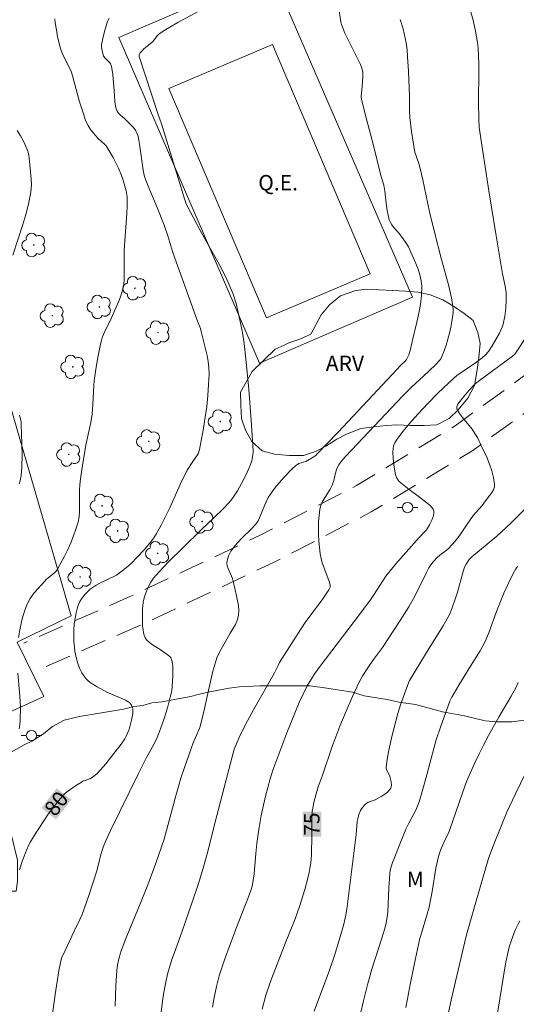
# Model space of a CAD drawing. Units: metres. Extents: x 282639 to 283155, y 1664919 to 1665484.
# Drawn here: x 282718 to 282767, y 1665112 to 1665208 of the extents above; entities that cross this region are included whole.
import ezdxf
from ezdxf.enums import TextEntityAlignment as Align

# ---------------------------------------------------------------- set-up
doc = ezdxf.new("R2010")
doc.units = ezdxf.units.M
doc.header["$MEASUREMENT"] = 0
doc.linetypes.add('HIDDEN', pattern=[0.375, 0.25, -0.125])
for name, color, linetype, lineweight, true_color in [('Arvores_Isoladas', 7, 'Continuous', 18, 0x00ff33), ('Curvas_Intermediarias', 7, 'Continuous', 9, 0x783c14), ('Curvas_Mestras', 7, 'Continuous', 20, 0x783c14), ('Topon_Curvas_Mestras', 7, 'Continuous', 9, 0x783c14), ('Topon_Vegetacao', 7, 'Continuous', 9, 0x00ff33), ('Vegetacao', 7, 'Orla8', 9, 0x00ff33)]:
    doc.layers.add(name, color=color, linetype=linetype, lineweight=lineweight, true_color=true_color)
for name, color, linetype, lineweight in [('Campo_de_Fut_Quad_de_Esp', 7, 'Continuous', 15), ('Cerca', 8, 'Cerca', 20), ('Nao_Pavimentada_S_Mfio', 10, 'HIDDEN', 15), ('Poste', 7, 'Continuous', 9), ('Topon_Campo_de_Fut_Quad_de_Esp', 7, 'Continuous', 9), ('Topon_Curvas_Mestras_Masc', 255, 'Continuous', 9)]:
    doc.layers.add(name, color=color, linetype=linetype, lineweight=lineweight)
doc.styles.add('Arial', font='arial.ttf', dxfattribs={"height": 1.5})
doc.styles.get("Standard").update_dxf_attribs({"font": 'arial.ttf'})
doc.linetypes.add('Cerca', pattern='A,10,0,["X",Standard,S=1,R=0,X=0,Y=-0.5],0.1', length=10.1)
doc.linetypes.add('Orla8', pattern='A,6,-0.5,["V",Standard,S=1,R=0,X=-0.5,Y=-1],-0.5,6,-0.5,["V",Standard,S=1,R=0,X=-0.5,Y=-1],-0.5', length=14)

# ---------------------------------------------------------------- blocks, each defined once
blk = doc.blocks.new('Poste')
at = {"layer": 'Poste'}
for points in [[(-0.5, 0), (-1, 0)], [(0.5, 0), (1, 0)]]:
    blk.add_lwpolyline(points, dxfattribs=at)
blk.add_lwpolyline([(0, 0.5, 1), (0, -0.5, 1)], format="xyb", close=True, dxfattribs=at)
blk = doc.blocks.new('Arvore')
at = {"layer": 'Arvores_Isoladas'}
blk.add_lwpolyline([(-0.718, 0.493, 0.872324), (-0.722, -0.551, 0.862983), (0.284, -0.827, 0.900105), (0.89, 0.029, 0.863155), (0.262, 0.861, 0.882486)], format="xyb", close=True, dxfattribs=at)
blk.add_circle((0, 0), 0.0286, dxfattribs=at)

msp = doc.modelspace()

# ---------------------------------------------------------------- linework, layer by layer
at = {"layer": 'Campo_de_Fut_Quad_de_Esp', "flags": 128}
msp.add_lwpolyline([(282732.883, 1665201.284), (282742.351, 1665179.004), (282752.415, 1665183.281), (282742.947, 1665205.561)], close=True, dxfattribs=at)
at = {"layer": 'Cerca', "flags": 128}
msp.add_lwpolyline([(282728, 1665206.237), (282741.687, 1665174.582), (282756.536, 1665181.002), (282742.849, 1665212.657)], close=True, dxfattribs=at)
msp.add_lwpolyline([(282655.695, 1665179.762), (282671.01, 1665186.387), (282704.933, 1665201.147), (282717.169, 1665171.464), (282723.375, 1665150.021), (282718.117, 1665147.479), (282720.732, 1665142.193), (282701.141, 1665133.238), (282673.476, 1665120.654), (282665.214, 1665116.842), (282664.151, 1665116.601), (282655.777, 1665127.41)], dxfattribs=at)
at = {"layer": 'Curvas_Intermediarias', "flags": 128}
for points, elevation in [([(282740.523, 1665211.388), (282733.73, 1665207.68), (282732.576, 1665207.016), (282732.017, 1665206.663), (282731.883, 1665206.559), (282731.763, 1665206.438), (282731.334, 1665205.891), (282731.218, 1665205.764), (282730.445, 1665205.118), (282730.264, 1665204.941), (282730.096, 1665204.737), (282729.978, 1665204.518), (282729.982, 1665204.397), (282731.805, 1665198.859), (282732.16, 1665197.837), (282733.762, 1665192.554), (282734.399, 1665190.541), (282734.535, 1665190.165), (282734.693, 1665189.797), (282734.96, 1665189.259), (282735.89, 1665187.546), (282737.78, 1665184.135), (282738.378, 1665182.999), (282738.638, 1665182.438), (282739.121, 1665181.298), (282739.419, 1665180.368), (282739.806, 1665178.642), (282740.029, 1665177.569), (282740.193, 1665176.488), (282740.354, 1665175.003), (282740.638, 1665172.025), (282740.87, 1665169.043), (282741.049, 1665166.065), (282741.05, 1665165.872), (282741.01, 1665165.485), (282740.921, 1665165.104), (282740.796, 1665164.737), (282740.643, 1665164.362), (282740.305, 1665163.62), (282739.931, 1665162.892), (282739.533, 1665162.181), (282739.276, 1665161.772), (282738.991, 1665161.38), (282738.683, 1665161.007), (282738.114, 1665160.406), (282737.275, 1665159.584), (282735.995, 1665158.37), (282734.218, 1665156.634), (282732.874, 1665155.296), (282731.892, 1665154.281), (282731.389, 1665153.69), (282731.126, 1665153.306), (282730.833, 1665152.747), (282730.603, 1665152.159), (282730.481, 1665151.765), (282730.383, 1665151.361), (282730.327, 1665150.952), (282730.318, 1665150.748), (282730.302, 1665149.479), (282730.319, 1665149.055), (282730.364, 1665148.645), (282730.449, 1665148.257), (282730.582, 1665147.899), (282730.736, 1665147.662), (282730.947, 1665147.457), (282731.199, 1665147.273), (282732.038, 1665146.767), (282732.713, 1665146.282), (282732.971, 1665146.066), (282733.068, 1665145.943), (282733.133, 1665145.806), (282733.205, 1665145.515), (282733.248, 1665145.208), (282733.268, 1665144.89), (282733.262, 1665144.238), (282733.205, 1665143.17), (282733.146, 1665142.748), (282733.009, 1665142.125), (282732.722, 1665141.086), (282732.412, 1665140.051), (282732.066, 1665139.03), (282731.731, 1665138.191), (282731.398, 1665137.537), (282730.689, 1665136.246), (282729.917, 1665134.699), (282727.197, 1665129.153), (282726.707, 1665128.094), (282726.484, 1665127.557), (282726.283, 1665126.935), (282725.979, 1665125.654), (282725.889, 1665125.338), (282725.088, 1665122.839), (282724.435, 1665120.984), (282724.236, 1665120.519), (282723.666, 1665119.385), (282722.783, 1665117.516), (282722.451, 1665116.761), (282722.359, 1665116.479), (282722.189, 1665115.515), (282721.837, 1665113.222), (282721.515, 1665110.865)], 79), ([(282749.366, 1665209.26), (282749.59, 1665207.744), (282749.648, 1665207.5), (282749.727, 1665207.262), (282749.947, 1665206.731), (282750.189, 1665206.207), (282751.234, 1665204.136), (282751.478, 1665203.612), (282751.621, 1665203.261), (282751.712, 1665202.897), (282751.725, 1665202.476), (282751.691, 1665201.876), (282751.569, 1665200.456), (282751.572, 1665200.242), (282751.908, 1665198.908), (282752.767, 1665195.753), (282753.428, 1665192.965), (282753.769, 1665191.881), (282753.862, 1665191.307), (282754.009, 1665189.887), (282754.073, 1665189.421), (282754.163, 1665188.965), (282754.288, 1665188.523), (282754.397, 1665188.27), (282754.54, 1665188.031), (282754.709, 1665187.803), (282755.268, 1665187.14), (282755.875, 1665186.352), (282756.066, 1665186.058), (282756.141, 1665185.9), (282756.863, 1665184.271), (282757.085, 1665183.718), (282757.268, 1665183.161), (282757.395, 1665182.6), (282757.448, 1665182.037), (282757.421, 1665181.175), (282757.318, 1665180.306), (282757.158, 1665179.433), (282756.96, 1665178.557), (282756.53, 1665176.809), (282756.304, 1665175.8), (282756.171, 1665175.387), (282755.972, 1665174.944), (282755.862, 1665174.815), (282755.364, 1665174.351), (282755.036, 1665174.012), (282749.307, 1665167.872), (282747.25, 1665165.733), (282747.135, 1665165.625), (282746.883, 1665165.434), (282746.334, 1665165.115), (282746.176, 1665165.042), (282745.506, 1665164.817), (282745.354, 1665164.74), (282745.218, 1665164.639), (282744.832, 1665164.28), (282744.078, 1665163.517), (282743.37, 1665162.704), (282743.04, 1665162.282), (282742.73, 1665161.851), (282742.525, 1665161.519), (282742.347, 1665161.17), (282742.188, 1665160.809), (282741.741, 1665159.704), (282741.539, 1665159.273), (282741.409, 1665159.063), (282741.255, 1665158.87), (282740.935, 1665158.528), (282739.929, 1665157.531), (282739.294, 1665156.846), (282739.007, 1665156.484), (282738.892, 1665156.314), (282738.693, 1665155.938), (282738.558, 1665155.537), (282738.524, 1665155.336), (282738.517, 1665155.14), (282738.551, 1665154.891), (282738.624, 1665154.643), (282739.05, 1665153.644), (282739.124, 1665153.389), (282739.457, 1665151.973), (282739.551, 1665151.497), (282739.62, 1665151.024), (282739.653, 1665150.556), (282739.641, 1665150.097), (282739.586, 1665149.792), (282739.481, 1665149.493), (282739.341, 1665149.199), (282738.828, 1665148.333), (282738.51, 1665147.744), (282737.833, 1665146.559), (282737.545, 1665145.947), (282737.428, 1665145.63), (282737.326, 1665145.308), (282737.153, 1665144.651), (282736.784, 1665143.076), (282736.272, 1665140.745), (282735.945, 1665139.416), (282735.831, 1665139.082), (282735.57, 1665138.425), (282735.242, 1665137.686), (282734.426, 1665135.393), (282734.04, 1665134.239), (282733.858, 1665133.659), (282733.532, 1665132.517), (282732.784, 1665129.641), (282732.407, 1665128.322), (282731.589, 1665125.992), (282730.813, 1665123.888), (282730.247, 1665122.433), (282728.69, 1665118.67), (282728.235, 1665117.48), (282728.033, 1665116.817), (282727.888, 1665116.096), (282727.824, 1665115.544), (282727.731, 1665114.098), (282727.664, 1665112.086)], 78), ([(282737.12, 1665111.989), (282737.274, 1665112.935), (282737.487, 1665113.994), (282737.754, 1665115.04), (282738.26, 1665116.589), (282739.363, 1665119.57), (282740.601, 1665122.713), (282740.852, 1665123.414), (282740.953, 1665123.765), (282741.066, 1665124.3), (282741.154, 1665124.966), (282741.33, 1665126.92), (282741.433, 1665127.895), (282741.626, 1665129.255), (282741.854, 1665130.61), (282742.054, 1665131.636), (282742.258, 1665132.495), (282742.71, 1665134.198), (282742.979, 1665135.035), (282743.651, 1665136.851), (282744.343, 1665138.661), (282745.514, 1665141.597), (282746.302, 1665143.209), (282746.811, 1665144.056), (282747.051, 1665144.426), (282747.555, 1665145.12), (282751.4, 1665150.156), (282752.523, 1665151.667), (282752.789, 1665152.056), (282753.951, 1665153.887), (282754.934, 1665155.068), (282757.189, 1665157.656), (282757.862, 1665158.346), (282757.979, 1665158.494), (282758.197, 1665158.862), (282758.427, 1665159.319), (282758.522, 1665159.554), (282758.59, 1665159.785), (282758.622, 1665160.008), (282758.609, 1665160.215), (282758.544, 1665160.392), (282758.431, 1665160.56), (282758.28, 1665160.721), (282758.104, 1665160.875), (282757.231, 1665161.571), (282756.209, 1665162.302), (282755.555, 1665162.808), (282755.257, 1665163.084), (282755.159, 1665163.2), (282755.002, 1665163.469), (282754.892, 1665163.769), (282754.819, 1665164.074), (282754.716, 1665164.699), (282754.649, 1665165.337), (282754.632, 1665165.97), (282754.648, 1665166.28), (282754.707, 1665166.559), (282754.825, 1665166.829), (282755.063, 1665167.203), (282755.611, 1665167.928), (282756.485, 1665168.981), (282757.095, 1665169.658), (282758.044, 1665170.671), (282759.013, 1665171.666), (282759.508, 1665172.153), (282760.526, 1665173.092), (282760.86, 1665173.369), (282761.565, 1665173.88), (282762.654, 1665174.609), (282763.322, 1665175.1), (282763.616, 1665175.358), (282763.914, 1665175.714), (282764.284, 1665176.28), (282764.987, 1665177.509), (282765.241, 1665178.07), (282765.335, 1665178.359), (282765.505, 1665179.137), (282765.607, 1665179.937), (282765.65, 1665180.742), (282765.651, 1665181.141), (282765.635, 1665181.447), (282765.542, 1665182.059), (282765.285, 1665183.281), (282764.665, 1665186.952), (282763.971, 1665191.342), (282763.031, 1665197.499), (282762.989, 1665198.292), (282762.957, 1665199.931), (282762.991, 1665202.957), (282762.989, 1665203.712), (282762.967, 1665204.466), (282762.916, 1665205.216), (282762.856, 1665205.757), (282762.678, 1665206.837), (282762.435, 1665207.908), (282762.145, 1665208.963)], 76), ([(282721.805, 1665208.054), (282721.84, 1665207.664), (282721.94, 1665206.98), (282722.063, 1665206.298), (282722.295, 1665205.289), (282722.404, 1665204.963), (282722.541, 1665204.645), (282723.397, 1665202.87), (282724.199, 1665199.988), (282724.594, 1665198.711), (282724.787, 1665198.183), (282725.021, 1665197.679), (282725.265, 1665197.3), (282725.551, 1665196.945), (282726.007, 1665196.432), (282726.65, 1665195.826), (282726.767, 1665195.697), (282727.075, 1665195.234), (282727.456, 1665194.565), (282727.975, 1665193.527), (282728.283, 1665192.82), (282728.403, 1665192.451), (282728.717, 1665191.321), (282728.801, 1665190.937), (282728.826, 1665190.744), (282728.822, 1665189.839), (282728.79, 1665189.127), (282728.542, 1665185.558), (282728.525, 1665184.298), (282728.537, 1665183.079), (282728.524, 1665182.676), (282728.488, 1665182.278), (282728.422, 1665181.886), (282728.309, 1665181.455), (282728.167, 1665181.029), (282728.003, 1665180.608), (282727.14, 1665178.64), (282726.697, 1665177.744), (282726.435, 1665177.136), (282726.335, 1665176.823), (282726.193, 1665176.269), (282725.957, 1665175.142), (282725.769, 1665174.003), (282725.613, 1665172.861), (282725.565, 1665172.404), (282725.486, 1665170.56), (282725.412, 1665169.642), (282725.277, 1665168.82), (282724.85, 1665166.776), (282724.452, 1665164.491), (282724.284, 1665163.344), (282724.216, 1665162.769), (282724.183, 1665162.249), (282724.201, 1665160.669), (282724.191, 1665160.148), (282724.145, 1665159.634), (282724.046, 1665159.133), (282723.846, 1665158.459), (282723.608, 1665157.789), (282723.337, 1665157.125), (282723.04, 1665156.47), (282722.721, 1665155.826), (282722.047, 1665154.576), (282721.911, 1665154.38), (282721.747, 1665154.205), (282720.981, 1665153.576), (282720.808, 1665153.403), (282719.823, 1665152.307), (282719.599, 1665152.019), (282719.396, 1665151.72), (282719.221, 1665151.407), (282719.038, 1665151.004), (282718.876, 1665150.587), (282718.612, 1665149.722), (282718.414, 1665148.839), (282718.27, 1665147.921)], 81), ([(282731.781, 1665108.607), (282732.204, 1665112.321), (282732.34, 1665113.241), (282732.571, 1665114.419), (282732.746, 1665115.199), (282732.955, 1665115.97), (282733.135, 1665116.542), (282733.532, 1665117.675), (282734.155, 1665119.367), (282735.172, 1665122.31), (282735.704, 1665123.899), (282736.204, 1665125.497), (282736.589, 1665126.88), (282737.459, 1665130.366), (282739.202, 1665137.08), (282739.699, 1665138.212), (282740.318, 1665139.458), (282741.107, 1665140.902), (282743.122, 1665144.488), (282743.477, 1665145.203), (282743.631, 1665145.482), (282745.034, 1665147.729), (282746.119, 1665149.393), (282746.359, 1665149.724), (282746.993, 1665150.529), (282747.828, 1665151.667), (282748.416, 1665152.541), (282748.485, 1665152.671), (282748.534, 1665152.813), (282748.549, 1665152.958), (282748.539, 1665153.028), (282748.416, 1665153.459), (282747.78, 1665155.176), (282747.654, 1665155.611), (282747.57, 1665156.052), (282747.496, 1665156.666), (282747.441, 1665157.29), (282747.406, 1665157.919), (282747.397, 1665158.548), (282747.416, 1665159.174), (282747.465, 1665159.79), (282747.549, 1665160.394), (282747.638, 1665160.734), (282747.775, 1665161.063), (282747.946, 1665161.383), (282748.531, 1665162.328), (282748.739, 1665162.724), (282748.909, 1665163.19), (282749.087, 1665164.019), (282749.187, 1665164.337), (282749.369, 1665164.691), (282749.604, 1665165.018), (282749.999, 1665165.472), (282750.635, 1665166.16), (282755.572, 1665171.372), (282756.467, 1665172.279), (282757.624, 1665173.334), (282758.775, 1665174.423), (282759.137, 1665174.809), (282759.286, 1665175.02), (282759.404, 1665175.246), (282759.618, 1665175.786), (282759.81, 1665176.342), (282759.981, 1665176.911), (282760.132, 1665177.489), (282760.262, 1665178.071), (282760.465, 1665179.232), (282760.489, 1665179.512), (282760.487, 1665179.796), (282760.464, 1665180.082), (282760.316, 1665180.938), (282760.027, 1665182.209), (282759.358, 1665184.669), (282758.684, 1665187.303), (282758.2, 1665189.284), (282757.541, 1665192.405), (282757.262, 1665193.648), (282757.161, 1665194.001), (282756.777, 1665195.095), (282756.732, 1665195.268), (282756.452, 1665197.088), (282756.29, 1665198.459), (282756.252, 1665199.146), (282756.236, 1665200.526), (282756.145, 1665202.957), (282756.071, 1665204.345), (282756.009, 1665205.035), (282755.923, 1665205.721), (282755.844, 1665206.18), (282755.632, 1665207.093), (282755.358, 1665207.993)], 77), ([(282718.142, 1665197.186), (282718.459, 1665196.684), (282718.736, 1665196.153), (282719.1, 1665195.334), (282719.192, 1665195.079), (282719.26, 1665194.813), (282719.304, 1665194.542), (282719.503, 1665192.469), (282719.518, 1665191.986), (282719.499, 1665191.507), (282719.438, 1665191.034), (282719.225, 1665190.035), (282718.965, 1665189.042), (282718.671, 1665188.052), (282717.716, 1665185.094)], 82), ([(282718.368, 1665169.529), (282718.456, 1665169.188), (282718.51, 1665168.886), (282718.535, 1665168.579), (282718.599, 1665166.767), (282718.621, 1665165.628), (282718.598, 1665164.492), (282718.515, 1665163.672), (282718.408, 1665163.132), (282718.337, 1665162.868)], 82), ([(282746.984, 1665111.597), (282748.473, 1665115.597), (282748.952, 1665117.009), (282749.519, 1665118.838), (282749.86, 1665120.068), (282750.08, 1665120.965), (282750.172, 1665121.533), (282751.077, 1665128.789), (282751.179, 1665130.054), (282751.219, 1665130.301), (282751.341, 1665130.727), (282751.502, 1665131.097), (282751.601, 1665131.275), (282751.832, 1665131.596), (282751.963, 1665131.733), (282752.096, 1665131.83), (282752.248, 1665131.904), (282752.924, 1665132.128), (282753.512, 1665132.476), (282753.941, 1665132.77), (282754.132, 1665132.93), (282754.297, 1665133.1), (282754.427, 1665133.283), (282754.479, 1665133.416), (282754.496, 1665133.565), (282754.46, 1665133.896), (282754.295, 1665134.527), (282754.017, 1665135.045), (282753.979, 1665135.176), (282753.975, 1665135.311), (282754.082, 1665136.053), (282754.215, 1665136.799), (282754.54, 1665138.296), (282755.109, 1665140.527), (282755.367, 1665141.379), (282756.149, 1665143.518), (282756.245, 1665143.738), (282758.165, 1665146.886), (282759.534, 1665149.069), (282759.792, 1665149.513), (282760.168, 1665150.235), (282760.399, 1665150.793), (282760.693, 1665151.653), (282760.909, 1665152.339), (282761.461, 1665154.347), (282761.59, 1665154.741), (282761.74, 1665155.055), (282762.048, 1665155.503), (282762.308, 1665155.777), (282764.723, 1665157.783), (282765.186, 1665158.184), (282766.121, 1665159.061), (282767.54, 1665160.495)], 74), ([(282751.043, 1665109.427), (282751.765, 1665112.6), (282752.16, 1665114.178), (282752.604, 1665115.692), (282753.561, 1665118.702), (282753.843, 1665119.637), (282753.989, 1665120.18), (282754.062, 1665120.547), (282754.129, 1665121.214), (282754.245, 1665123.638), (282754.324, 1665124.909), (282754.382, 1665125.296), (282754.614, 1665126.038), (282754.809, 1665126.589), (282755.23, 1665127.683), (282755.909, 1665129.306), (282756.192, 1665129.885), (282756.803, 1665131.023), (282756.933, 1665131.317), (282757.173, 1665131.961), (282757.48, 1665132.949), (282757.839, 1665134.219), (282758.471, 1665136.657), (282758.813, 1665137.868), (282759.286, 1665139.305), (282760.171, 1665141.734), (282760.352, 1665142.117), (282761.031, 1665143.289), (282762.166, 1665145.132), (282763.127, 1665146.626), (282763.513, 1665147.333), (282763.701, 1665147.744), (282763.959, 1665148.372), (282764.697, 1665150.45), (282765.016, 1665151.272), (282765.427, 1665152.239), (282765.858, 1665153.2), (282766.333, 1665154.133), (282766.594, 1665154.582), (282766.757, 1665154.818)], 73), ([(282718.204, 1665144.458), (282718.4, 1665142.22), (282718.434, 1665141.661), (282718.445, 1665141.102), (282718.414, 1665139.856), (282718.38, 1665139.441), (282718.326, 1665139.031)], 81), ([(282755.898, 1665111.956), (282756.04, 1665112.805), (282756.331, 1665114.371), (282756.817, 1665116.712), (282757.23, 1665118.537), (282757.948, 1665120.948), (282758.151, 1665121.716), (282758.436, 1665123.237), (282758.823, 1665125.514), (282759.059, 1665126.641), (282759.188, 1665127.072), (282759.355, 1665127.493), (282759.679, 1665128.229), (282760.023, 1665128.893), (282760.167, 1665129.25), (282761.362, 1665132.725), (282761.801, 1665133.91), (282762.17, 1665134.804), (282762.564, 1665135.689), (282762.98, 1665136.563), (282763.434, 1665137.465), (282763.931, 1665138.392), (282764.961, 1665140.228), (282766.135, 1665142.208), (282766.57, 1665143.016), (282766.807, 1665143.548)], 72), ([(282759.722, 1665110.007), (282760.353, 1665112.976), (282761.592, 1665118.217), (282761.801, 1665119.012), (282762.632, 1665121.982), (282763.401, 1665124.662), (282763.93, 1665126.427), (282764.052, 1665126.784), (282764.542, 1665128.063), (282765.143, 1665129.583), (282765.701, 1665130.937), (282766.504, 1665132.655), (282770.255, 1665140.333)], 71)]:
    msp.add_lwpolyline(points, dxfattribs=dict(at, elevation=elevation))
at = {"layer": 'Curvas_Mestras', "flags": 128}
for points, elevation in [([(282727.067, 1665208.129), (282726.921, 1665207.777), (282726.669, 1665207.044), (282726.472, 1665206.291), (282726.33, 1665205.538), (282726.319, 1665205.388), (282726.351, 1665205.085), (282726.527, 1665204.43), (282726.714, 1665204.205), (282727.121, 1665203.778), (282727.198, 1665203.661), (282727.252, 1665203.534), (282727.328, 1665203.239), (282727.42, 1665202.623), (282727.563, 1665201.038), (282727.629, 1665200.059), (282727.667, 1665199.741), (282727.728, 1665199.433), (282727.818, 1665199.139), (282727.901, 1665198.98), (282728.015, 1665198.836), (282728.151, 1665198.703), (282728.603, 1665198.323), (282729.391, 1665197.523), (282729.538, 1665197.348), (282729.664, 1665197.163), (282729.761, 1665196.965), (282729.878, 1665196.612), (282729.966, 1665196.244), (282730.032, 1665195.867), (282730.377, 1665193.342), (282730.469, 1665192.855), (282730.536, 1665192.618), (282730.85, 1665191.778), (282731.747, 1665189.71), (282732.41, 1665187.988), (282732.763, 1665186.971), (282733.247, 1665185.342), (282733.564, 1665184.418), (282734.879, 1665180.828), (282735.646, 1665178.654), (282735.932, 1665177.951), (282736.018, 1665177.661), (282736.578, 1665175.321), (282736.684, 1665174.733), (282736.753, 1665174.143), (282736.773, 1665173.553), (282736.736, 1665172.5), (282736.658, 1665171.441), (282736.544, 1665170.38), (282736.402, 1665169.321), (282736.236, 1665168.266), (282735.855, 1665166.182), (282735.795, 1665165.973), (282735.704, 1665165.774), (282735.59, 1665165.583), (282735.196, 1665165.026), (282734.664, 1665164.178), (282734.514, 1665163.907), (282734.109, 1665163.067), (282732.95, 1665160.515), (282732.551, 1665159.673), (282732.13, 1665158.845), (282731.676, 1665158.037), (282731.405, 1665157.614), (282731.108, 1665157.205), (282730.457, 1665156.426), (282729.764, 1665155.681), (282729.206, 1665155.111), (282728.761, 1665154.728), (282727.767, 1665153.983), (282726.113, 1665153.181), (282725.802, 1665153.013), (282725.507, 1665152.827), (282725.235, 1665152.617), (282724.784, 1665152.18), (282724.574, 1665151.936), (282724.382, 1665151.678), (282724.215, 1665151.407), (282724.078, 1665151.127), (282723.978, 1665150.84), (282723.851, 1665150.313), (282723.754, 1665149.767), (282723.686, 1665149.21), (282723.646, 1665148.646), (282723.633, 1665148.081), (282723.647, 1665147.522), (282723.687, 1665146.974), (282723.742, 1665146.553), (282723.825, 1665146.127), (282723.935, 1665145.703), (282724.072, 1665145.286), (282724.234, 1665144.883), (282724.423, 1665144.502), (282724.636, 1665144.148), (282724.832, 1665143.902), (282725.066, 1665143.68), (282725.328, 1665143.479), (282725.904, 1665143.12), (282726.837, 1665142.609), (282728.308, 1665142), (282728.658, 1665141.831), (282728.985, 1665141.638), (282729.08, 1665141.561), (282729.24, 1665141.355), (282729.344, 1665141.111), (282729.37, 1665140.985), (282729.376, 1665140.864), (282729.354, 1665140.545), (282729.255, 1665139.889), (282729.088, 1665139.235), (282728.983, 1665138.917), (282728.863, 1665138.611), (282728.733, 1665138.337), (282728.58, 1665138.072), (282728.23, 1665137.561), (282727.308, 1665136.34), (282726.743, 1665135.643), (282726.234, 1665135.059), (282725.862, 1665134.676), (282725.459, 1665134.335), (282725.186, 1665134.191), (282724.755, 1665134.035), (282724.57, 1665133.984), (282723.613, 1665133.374), (282723.015, 1665132.956), (282722.741, 1665132.723), (282722.492, 1665132.466), (282722.007, 1665131.882), (282721.539, 1665131.277), (282721.088, 1665130.654), (282720.653, 1665130.018), (282719.831, 1665128.717), (282719.443, 1665128.059), (282719.243, 1665127.693), (282719.061, 1665127.315), (282718.895, 1665126.928), (282718.607, 1665126.136), (282718.373, 1665125.331)], 80), ([(282741.946, 1665111.793), (282742.307, 1665113.169), (282742.637, 1665114.193), (282742.841, 1665114.76), (282744.17, 1665118.173), (282745.126, 1665120.575), (282745.561, 1665121.79), (282746.071, 1665123.43), (282746.364, 1665124.538), (282746.491, 1665125.095), (282746.601, 1665125.654), (282746.657, 1665126.03), (282746.714, 1665126.793), (282746.756, 1665128.72), (282746.757, 1665130.281), (282746.806, 1665131.055), (282746.844, 1665131.335), (282746.957, 1665131.891), (282747.18, 1665132.717), (282747.39, 1665133.405), (282747.767, 1665134.431), (282748.772, 1665137.409), (282748.984, 1665138.001), (282749.494, 1665139.312), (282750.084, 1665140.756), (282750.705, 1665142.186), (282751.367, 1665143.593), (282751.726, 1665144.242), (282752.129, 1665144.867), (282752.76, 1665145.789), (282753.62, 1665146.949), (282755.339, 1665149.576), (282756.169, 1665150.908), (282756.809, 1665152.016), (282757.892, 1665154.253), (282758.127, 1665154.688), (282758.317, 1665154.987), (282758.533, 1665155.269), (282758.892, 1665155.661), (282759.196, 1665155.926), (282759.686, 1665156.29), (282759.996, 1665156.55), (282760.42, 1665156.976), (282760.686, 1665157.277), (282761.139, 1665157.87), (282761.901, 1665159.029), (282762.297, 1665159.597), (282762.456, 1665159.797), (282763.305, 1665160.756), (282763.646, 1665161.217), (282764.064, 1665161.741), (282764.254, 1665162.009), (282764.406, 1665162.282), (282764.5, 1665162.558), (282764.518, 1665162.839), (282764.419, 1665163.476), (282764.251, 1665164.126), (282764.027, 1665164.782), (282763.762, 1665165.438), (282763.159, 1665166.725), (282762.85, 1665167.345), (282762.609, 1665167.762), (282762.329, 1665168.162), (282761.403, 1665169.312), (282761.117, 1665169.698), (282760.87, 1665170.095), (282760.843, 1665170.17), (282760.851, 1665170.341), (282760.961, 1665170.598), (282761.398, 1665171.195), (282762.04, 1665171.951), (282762.59, 1665172.536), (282762.926, 1665172.808), (282766.272, 1665175.277), (282766.489, 1665175.474), (282766.625, 1665175.646), (282767.622, 1665177.169)], 75), ([(282766.956, 1665120.394), (282766.528, 1665119.476), (282766.278, 1665118.845), (282765.969, 1665117.942), (282765.759, 1665117.108), (282765.578, 1665116.189), (282765.208, 1665113.998), (282763.603, 1665104.013)], 70)]:
    msp.add_lwpolyline(points, dxfattribs=dict(at, elevation=elevation))
at = {"layer": 'Nao_Pavimentada_S_Mfio', "ltscale": 10, "flags": 128}
for points in [[(283080.993, 1664998.799), (283072.763, 1664996.847), (283060.762, 1664993.955), (283052.898, 1664992.853), (283043.186, 1664991.916), (283029.398, 1664990.267), (283018.223, 1664988.488), (283007.024, 1664985.824), (282990.988, 1664982.353), (282983.903, 1664981.051), (282972.959, 1664979.531), (282959.317, 1664977.062), (282945.401, 1664974.474), (282929.022, 1664972.098), (282903.83, 1664969.259), (282897.238, 1664968.398), (282894.404, 1664968.157), (282892.885, 1664968.393), (282891.402, 1664968.775), (282890.169, 1664969.372), (282889.09, 1664969.862), (282888.185, 1664970.638), (282887.811, 1664970.979), (282886.564, 1664973.643), (282884.527, 1664977.803), (282881.6, 1664984.66), (282878.554, 1664991.363), (282876.872, 1664996.133), (282876.239, 1664998.797), (282875.399, 1665002.491), (282874.136, 1665006.041), (282872.237, 1665010.645), (282869.864, 1665015.453), (282867.427, 1665019.454), (282864.775, 1665024.951), (282861.884, 1665031.647), (282857.743, 1665041.096), (282853.66, 1665049.937), (282847.845, 1665062.808), (282839.878, 1665078.905), (282835.181, 1665087.763), (282832.687, 1665093.376), (282830.435, 1665100.528), (282828.546, 1665105.844), (282826.076, 1665111.936), (282823.556, 1665119.028), (282822.093, 1665123.049), (282820.472, 1665127.386), (282810.401, 1665154.059), (282807.208, 1665163.233), (282804.208, 1665170.38), (282800.924, 1665178.048), (282799.242, 1665181.838), (282797.63, 1665184.73), (282796.387, 1665186.464), (282794.925, 1665187.464), (282793.53, 1665188.218), (282791.789, 1665188.795), (282790.191, 1665189.215), (282788.303, 1665189.114), (282785.913, 1665188.485), (282783.67, 1665187.262), (282780.814, 1665185.16), (282776.933, 1665181.786), (282771.157, 1665176.156), (282766.26, 1665172.522), (282760.673, 1665168.5), (282751.091, 1665162.691), (282741.68, 1665157.83), (282729.088, 1665151.891), (282718.796, 1665147.378)], [(283081.643, 1664995.925), (283073.449, 1664993.981), (283061.313, 1664991.057), (283053.244, 1664989.926), (283043.503, 1664988.986), (283029.805, 1664987.348), (283018.796, 1664985.596), (283007.677, 1664982.951), (282991.567, 1664979.463), (282984.372, 1664978.141), (282973.425, 1664976.621), (282959.849, 1664974.164), (282945.882, 1664971.566), (282929.399, 1664969.176), (282904.186, 1664966.334), (282897.554, 1664965.467), (282894.301, 1664965.191), (282892.269, 1664965.506), (282890.425, 1664966.01), (282888.926, 1664966.7), (282887.458, 1664967.39), (282885.96, 1664968.55), (282885.306, 1664969.677), (282884.123, 1664972.025), (282881.852, 1664976.564), (282878.898, 1664983.482), (282875.571, 1664990.964), (282874.235, 1664994.47), (282873.369, 1664998.131), (282872.565, 1665001.667), (282871.384, 1665004.985), (282869.551, 1665009.43), (282867.279, 1665014.032), (282864.819, 1665018.071), (282862.206, 1665023.8), (282859.315, 1665030.499), (282855.054, 1665039.89), (282851.043, 1665048.937), (282845.258, 1665061.74), (282837.261, 1665077.55), (282832.53, 1665086.473), (282829.887, 1665092.42), (282828.092, 1665099.775), (282826.26, 1665105.095), (282823.836, 1665111.074), (282820.819, 1665117.93), (282819.329, 1665122.03), (282817.713, 1665126.349), (282807.63, 1665153.054), (282804.455, 1665162.178), (282801.495, 1665169.23), (282798.223, 1665176.87), (282796.603, 1665180.52), (282795.137, 1665183.149), (282794.295, 1665184.325), (282793.388, 1665184.945), (282792.357, 1665185.503), (282790.951, 1665185.968), (282789.888, 1665186.248), (282788.762, 1665186.188), (282787.009, 1665185.727), (282785.256, 1665184.771), (282782.657, 1665182.858), (282778.93, 1665179.618), (282773.072, 1665173.907), (282767.999, 1665170.143), (282762.3, 1665166.04), (282752.532, 1665160.119), (282742.985, 1665155.187), (282730.308, 1665149.208), (282719.98, 1665144.679)]]:
    msp.add_lwpolyline(points, dxfattribs=at)
at = {"layer": 'Topon_Curvas_Mestras_Masc'}
for points in [[(282721.911, 1665130.244, 80), (282723.401, 1665132.17, 80), (282720.482, 1665131.349, 80), (282721.973, 1665133.275, 80)], [(282747.681, 1665128.549, 75), (282747.684, 1665130.985, 75), (282745.876, 1665128.551, 75), (282745.878, 1665130.986, 75)]]:
    msp.add_solid(points, dxfattribs=at)
at = {"layer": 'Vegetacao', "flags": 128}
msp.add_lwpolyline([(282655.786, 1665121.695), (282656.251, 1665120.946), (282657.249, 1665119.861), (282657.747, 1665118.777), (282658.62, 1665117.692), (282659.117, 1665116.608), (282659.865, 1665115.403), (282660.487, 1665114.319), (282661.485, 1665113.234), (282662.61, 1665112.992), (282663.861, 1665113.111), (282664.612, 1665113.471), (282665.489, 1665114.072), (282665.866, 1665114.794), (282666.618, 1665115.636), (282667.744, 1665115.634), (282668.744, 1665115.633), (282670.494, 1665115.39), (282671.494, 1665114.907), (282671.992, 1665114.064), (282673.241, 1665113.581), (282674.366, 1665112.977), (282675.991, 1665112.735), (282676.866, 1665112.493), (282678.366, 1665112.491), (282679.867, 1665112.489), (282680.869, 1665113.21), (282681.871, 1665113.931), (282682.873, 1665114.652), (282683.751, 1665115.494), (282684.628, 1665116.456), (282685.756, 1665117.538), (282686.884, 1665118.62), (282688.012, 1665119.582), (282689.139, 1665120.303), (282690.266, 1665120.904), (282691.269, 1665121.625), (282692.646, 1665122.346), (282694.398, 1665123.066), (282695.149, 1665123.426), (282696.527, 1665124.026), (282697.528, 1665124.507), (282698.53, 1665124.987), (282700.031, 1665125.226), (282701.657, 1665125.344), (282702.783, 1665125.463), (282705.034, 1665125.46), (282705.909, 1665125.459), (282707.284, 1665125.217), (282708.409, 1665124.854), (282709.408, 1665124.492), (282710.408, 1665124.129), (282712.033, 1665123.646), (282713.533, 1665123.403), (282714.908, 1665123.281), (282716.409, 1665123.279), (282718.034, 1665123.277), (282718.162, 1665124.24), (282718.164, 1665125.203), (282718.167, 1665126.287), (282717.547, 1665128.816), (282717.424, 1665129.779), (282716.927, 1665130.863), (282716.68, 1665132.068), (282716.432, 1665133.272), (282716.185, 1665134.476), (282716.563, 1665135.68), (282717.316, 1665136.642), (282718.818, 1665137.483), (282719.569, 1665137.843), (282720.697, 1665138.564), (282721.574, 1665139.285), (282722.701, 1665139.886), (282724.202, 1665140.245), (282726.329, 1665140.604), (282728.456, 1665140.962), (282729.457, 1665141.202), (282730.332, 1665141.321), (282731.208, 1665141.561), (282732.209, 1665141.68), (282733.585, 1665141.919), (282734.836, 1665142.158), (282735.838, 1665142.398), (282736.839, 1665142.637), (282738.715, 1665142.996), (282739.716, 1665143.115), (282741.717, 1665143.233), (282742.843, 1665143.232), (282743.843, 1665143.231), (282745.344, 1665143.229), (282746.594, 1665143.227), (282748.219, 1665142.984), (282750.72, 1665142.62), (282751.844, 1665142.258), (282754.095, 1665141.894), (282755.219, 1665141.651), (282756.845, 1665141.409), (282759.469, 1665140.683), (282761.594, 1665140.319), (282763.594, 1665139.835), (282764.719, 1665139.713), (282766.22, 1665139.711), (282767.846, 1665139.95), (282769.348, 1665140.55), (282770.726, 1665141.271), (282771.728, 1665141.992), (282772.981, 1665142.954), (282773.859, 1665144.157), (282774.987, 1665145.239), (282776.115, 1665146.562), (282777.494, 1665147.884), (282778.246, 1665148.606), (282779.123, 1665149.207), (282780.501, 1665150.288), (282781.754, 1665151.13), (282783.006, 1665151.73), (282784.133, 1665152.331), (282785.51, 1665152.931), (282786.762, 1665153.772), (282788.265, 1665154.733), (282789.268, 1665155.695), (282790.02, 1665156.537), (282790.899, 1665157.86), (282791.402, 1665158.943), (282791.779, 1665160.026), (282792.409, 1665161.952), (282793.161, 1665162.794), (282794.038, 1665163.274), (282795.163, 1665163.273), (282796.163, 1665162.79), (282797.286, 1665161.825), (282798.535, 1665161.102), (282799.534, 1665160.378), (282800.531, 1665159.293), (282801.404, 1665158.088), (282801.901, 1665156.884), (282802.524, 1665155.558), (282802.896, 1665154.354), (282803.393, 1665153.029), (282804.266, 1665152.065), (282805.39, 1665151.582), (282806.516, 1665151.701), (282807.517, 1665151.82), (282808.518, 1665152.06), (282809.395, 1665152.901), (282809.898, 1665153.984), (282810.276, 1665155.067), (282810.78, 1665156.511), (282810.907, 1665157.595), (282810.784, 1665158.558), (282810.661, 1665159.401), (282809.916, 1665161.569), (282809.419, 1665162.894), (282809.047, 1665164.098), (282808.299, 1665165.424), (282807.801, 1665166.387), (282807.303, 1665167.351), (282806.556, 1665168.556), (282805.933, 1665169.64), (282805.435, 1665170.604), (282804.688, 1665171.689), (282804.065, 1665172.773), (282803.442, 1665173.857), (282802.819, 1665174.941), (282802.322, 1665176.146), (282801.949, 1665177.23), (282801.327, 1665178.555), (282800.83, 1665179.88), (282799.958, 1665181.446), (282799.336, 1665182.771), (282798.589, 1665184.217), (282797.842, 1665185.542), (282797.22, 1665186.747), (282796.472, 1665187.952), (282795.724, 1665188.916), (282794.852, 1665190.241), (282793.356, 1665192.29), (282792.483, 1665193.495), (282791.611, 1665194.7), (282791.113, 1665195.664), (282790.74, 1665196.748), (282790.368, 1665197.952), (282789.996, 1665199.397), (282789.5, 1665200.963), (282789.003, 1665202.529), (282788.381, 1665203.974), (282787.76, 1665205.54), (282787.138, 1665207.106), (282786.517, 1665209.033), (282786.144, 1665209.997), (282785.772, 1665211.081), (282785.274, 1665212.285), (282784.901, 1665213.249), (282784.404, 1665214.333), (282784.031, 1665215.417), (282783.534, 1665216.501), (282783.161, 1665217.705), (282782.789, 1665218.91), (282781.421, 1665222.042), (282780.675, 1665223.969), (282780.177, 1665224.933), (282779.555, 1665226.378), (282779.058, 1665227.583), (282778.685, 1665228.667), (282778.187, 1665229.751), (282777.69, 1665230.835), (282777.067, 1665232.04), (282776.444, 1665233.124), (282775.697, 1665234.329), (282774.825, 1665235.654), (282773.827, 1665236.98), (282772.706, 1665238.546), (282771.583, 1665239.993), (282770.461, 1665241.318), (282769.588, 1665242.523), (282768.591, 1665243.608), (282767.718, 1665244.693), (282766.72, 1665245.777), (282765.597, 1665247.103), (282764.726, 1665248.669), (282763.855, 1665250.476), (282762.983, 1665252.163), (282761.739, 1665254.693), (282761.366, 1665255.897), (282760.869, 1665257.222), (282760.372, 1665258.547), (282759.876, 1665260.113), (282759.503, 1665261.438), (282758.881, 1665262.522), (282758.007, 1665263.366), (282756.757, 1665263.488), (282755.755, 1665263.007), (282754.503, 1665262.166), (282753.626, 1665261.445), (282752.623, 1665260.242), (282751.995, 1665259.28), (282751.367, 1665258.317), (282750.49, 1665257.476), (282749.488, 1665256.634), (282748.36, 1665255.913), (282747.234, 1665255.433), (282746.233, 1665255.434), (282745.359, 1665255.676), (282743.984, 1665256.28), (282742.735, 1665257.004), (282741.612, 1665257.728), (282740.736, 1665257.608), (282739.484, 1665257.008), (282738.731, 1665256.046), (282737.853, 1665254.722), (282737.1, 1665253.76), (282736.098, 1665252.919), (282734.972, 1665252.679), (282731.724, 1665254.248), (282730.601, 1665255.092), (282729.602, 1665255.936), (282728.477, 1665256.179), (282727.227, 1665256.541), (282725.977, 1665256.784), (282724.476, 1665256.665), (282723.725, 1665256.064), (282722.223, 1665255.705), (282720.723, 1665255.827), (282719.473, 1665256.069), (282718.724, 1665256.913), (282718.227, 1665257.997), (282717.98, 1665259.322), (282717.983, 1665260.887), (282717.862, 1665262.332), (282717.614, 1665263.295), (282716.991, 1665264.259), (282716.118, 1665265.344), (282715.245, 1665266.428), (282714.497, 1665267.272), (282714.499, 1665268.356), (282715.127, 1665269.318), (282716.253, 1665269.437), (282718.753, 1665269.193), (282719.754, 1665269.192), (282720.754, 1665269.191), (282721.88, 1665269.43), (282723.006, 1665269.549), (282724.132, 1665269.788), (282725.635, 1665270.87), (282726.514, 1665272.073), (282726.643, 1665273.758), (282726.396, 1665275.203), (282725.898, 1665276.288), (282725.15, 1665277.011), (282724.401, 1665277.614), (282723.402, 1665278.337), (282722.403, 1665279.061), (282721.28, 1665279.905), (282720.031, 1665280.749), (282718.782, 1665281.473), (282717.534, 1665282.318), (282716.285, 1665282.921), (282715.16, 1665283.284), (282714.159, 1665283.285), (282713.033, 1665282.684), (282712.655, 1665281.722), (282712.527, 1665280.518), (282712.15, 1665279.435), (282711.148, 1665279.075), (282709.648, 1665279.318), (282707.774, 1665279.922), (282706.399, 1665280.525), (282705.4, 1665281.129), (282704.527, 1665281.972), (282702.906, 1665284.142), (282702.284, 1665285.346), (282701.661, 1665286.19), (282701.162, 1665286.913), (282700.163, 1665287.275), (282699.163, 1665287.517), (282697.788, 1665287.88), (282696.787, 1665287.881), (282695.785, 1665287.04), (282694.908, 1665286.198), (282694.405, 1665285.115), (282693.901, 1665283.551), (282693.397, 1665282.107), (282692.77, 1665281.265), (282691.768, 1665280.423), (282690.515, 1665279.582), (282689.513, 1665278.861), (282688.386, 1665278.381), (282687.386, 1665278.382), (282686.26, 1665278.383), (282685.385, 1665278.384), (282684.01, 1665278.506), (282683.01, 1665278.749), (282682.01, 1665278.991), (282681.385, 1665279.112), (282680.385, 1665279.474), (282678.886, 1665280.198), (282678.387, 1665280.44), (282677.387, 1665280.923), (282676.388, 1665281.285), (282675.139, 1665281.888), (282667.645, 1665285.871), (282666.896, 1665286.594), (282666.022, 1665287.197), (282664.524, 1665288.162), (282663.15, 1665289.007), (282661.902, 1665290.092), (282661.028, 1665290.695), (282660.279, 1665291.418), (282658.781, 1665292.503), (282657.782, 1665293.227), (282656.784, 1665293.951), (282656.035, 1665294.674), (282655.512, 1665295.263)], dxfattribs=at)
msp.add_lwpolyline([(282743.209, 1665175.957), (282744.087, 1665176.321), (282744.526, 1665176.563), (282745.591, 1665176.927), (282746.657, 1665177.412), (282747.16, 1665178.322), (282747.663, 1665179.294), (282748.48, 1665180.266), (282749.546, 1665181.115), (282750.925, 1665181.6), (282751.928, 1665181.781), (282753.305, 1665181.718), (282754.62, 1665181.656), (282755.873, 1665181.594), (282757.062, 1665181.471), (282758.252, 1665181.226), (282759.503, 1665180.739), (282760.629, 1665180.069), (282761.567, 1665179.399), (282762.442, 1665178.73), (282762.878, 1665177.575), (282763.126, 1665176.481), (282762.998, 1665175.144), (282762.807, 1665173.746), (282762.553, 1665172.41), (282761.924, 1665171.195), (282760.982, 1665170.042), (282760.103, 1665169.192), (282758.912, 1665168.586), (282757.659, 1665168.526), (282756.344, 1665168.528), (282755.029, 1665168.59), (282754.027, 1665168.531), (282752.774, 1665168.411), (282751.521, 1665168.23), (282750.142, 1665167.684), (282749.201, 1665167.199), (282748.135, 1665166.532), (282747.132, 1665165.986), (282745.941, 1665165.623), (282744.563, 1665165.625), (282743.123, 1665165.748), (282741.934, 1665166.053), (282740.934, 1665166.966), (282740.31, 1665168.061), (282739.937, 1665169.216), (282739.877, 1665170.492), (282739.818, 1665171.768), (282740.949, 1665173.772)], close=True, dxfattribs=at)

# ---------------------------------------------------------------- block references
at = {"layer": 'Arvores_Isoladas'}
for p in [(282719.746, 1665186.072), (282729.569, 1665181.868), (282726.121, 1665180.049), (282721.547, 1665179.203), (282731.814, 1665177.551), (282723.54, 1665174.218), (282737.87, 1665168.914), (282730.914, 1665166.978), (282723.145, 1665165.711), (282726.39, 1665160.724), (282736.094, 1665159.193), (282727.888, 1665158.291), (282731.766, 1665156.099), (282724.245, 1665153.799)]:
    msp.add_blockref('Arvore', p, dxfattribs=at)
at = {"layer": 'Poste'}
for p in [(282756.067, 1665160.549), (282719.517, 1665138.4)]:
    msp.add_blockref('Poste', p, dxfattribs=at)

# ---------------------------------------------------------------- texts
at = {"layer": 'Topon_Campo_de_Fut_Quad_de_Esp', "style": 'Arial'}
msp.add_text('Q.E.', height=1.5, dxfattribs=at).set_placement((282741.553, 1665191.373))
at = {"layer": 'Topon_Curvas_Mestras', "style": 'Arial'}
for s, rotation, p in [('80', 52.26386, (282721.93, 1665131.782, 80)), ('75', 89.94707, (282746.757, 1665129.779, 75))]:
    msp.add_text(s, height=1.5, rotation=rotation, dxfattribs=at).set_placement(p, align=Align.MIDDLE_CENTER)
at = {"layer": 'Topon_Vegetacao', "style": 'Arial'}
for s, p in [('ARV', (282748.113, 1665173.816)), ('M', (282755.983, 1665123.678))]:
    msp.add_text(s, height=1.5, dxfattribs=at).set_placement(p)

doc.saveas('drawing.dxf')
